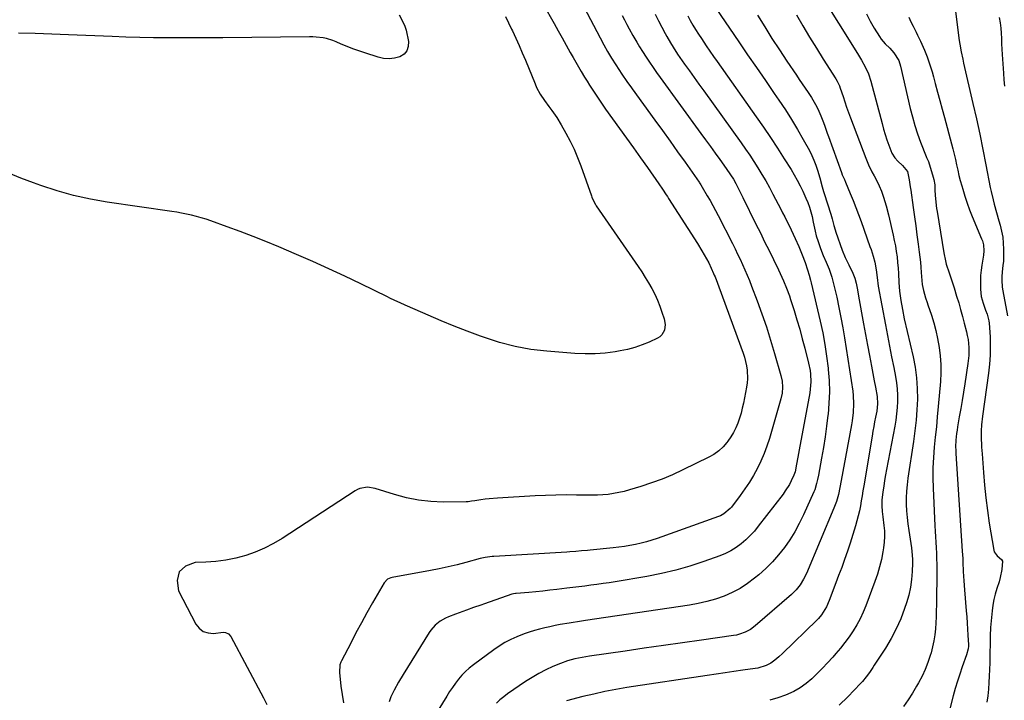
# Model space of a CAD drawing. Units: inches. Extents: x 1916175 to 1921445, y 437739 to 443113.
# Drawn here: x 1918368 to 1918887, y 438130 to 438488 of the extents above; entities that cross this region are included whole.
import ezdxf

# ---------------------------------------------------------------- set-up
doc = ezdxf.new("R2010")
doc.units = ezdxf.units.IN
doc.header["$MEASUREMENT"] = 0
doc.layers.add('7', color=7, linetype='Continuous')
doc.layers.add('8', color=7, linetype='Continuous')

msp = doc.modelspace()

# ---------------------------------------------------------------- linework, layer by layer
at = {"layer": '7', "color": 18}
for points in [[(1918789.36, 438502.67, 1918), (1918809.3, 438470.66, 1918), (1918810.37, 438468.91, 1918), (1918811.41, 438467.15, 1918), (1918813.4, 438463.56, 1918), (1918815.1, 438459.85, 1918), (1918816.37, 438455.97, 1918), (1918822.23, 438433.69, 1918), (1918823.03, 438430.81, 1918), (1918823.87, 438427.95, 1918), (1918824.8, 438425.11, 1918), (1918825.77, 438422.28, 1918), (1918827.36, 438418.15, 1918), (1918828.97, 438415.63, 1918), (1918830.62, 438413.86, 1918), (1918832.98, 438411.66, 1918), (1918835.55, 438408.43, 1918), (1918836.14, 438405.94, 1918), (1918836.48, 438404.13, 1918), (1918837.08, 438400.5, 1918), (1918837.35, 438398.68, 1918), (1918838.62, 438389.52, 1918), (1918839.29, 438384.72, 1918), (1918839.95, 438379.92, 1918), (1918840.61, 438375.13, 1918), (1918841.27, 438370.33, 1918), (1918841.86, 438366.05, 1918), (1918842.19, 438363.39, 1918), (1918842.48, 438360.73, 1918), (1918842.71, 438358.06, 1918), (1918842.91, 438355.39, 1918), (1918843.18, 438351.11, 1918), (1918843.43, 438348.98, 1918), (1918844.04, 438345.83, 1918), (1918845.18, 438342.05, 1918), (1918846, 438339.55, 1918), (1918846.41, 438338.29, 1918), (1918848.21, 438332.8, 1918), (1918849.43, 438328.79, 1918), (1918850.51, 438324.73, 1918), (1918851.41, 438320.64, 1918), (1918852.27, 438315.89, 1918), (1918852.83, 438311.43, 1918), (1918853.16, 438306.95, 1918), (1918853.16, 438302.47, 1918), (1918852.94, 438297.97, 1918), (1918851.81, 438284.81, 1918), (1918851.32, 438279.43, 1918), (1918850.82, 438274.05, 1918), (1918850.28, 438268.68, 1918), (1918849.71, 438263.31, 1918), (1918849.26, 438257.93, 1918), (1918848.97, 438252.55, 1918), (1918848.94, 438247.16, 1918), (1918849.07, 438241.77, 1918), (1918850.02, 438222.05, 1918), (1918850.17, 438219.15, 1918), (1918850.33, 438216.25, 1918), (1918850.51, 438213.36, 1918), (1918850.7, 438210.46, 1918), (1918850.86, 438207.56, 1918), (1918850.98, 438204.67, 1918), (1918851.03, 438201.77, 1918), (1918851.04, 438198.87, 1918), (1918850.88, 438180.44, 1918), (1918850.81, 438177.25, 1918), (1918850.71, 438174.06, 1918), (1918850.54, 438170.87, 1918), (1918850.33, 438167.68, 1918), (1918849.98, 438164.52, 1918), (1918849.51, 438161.38, 1918), (1918848.83, 438158.27, 1918), (1918848.03, 438155.19, 1918), (1918847.6, 438153.73, 1918), (1918846.36, 438150, 1918), (1918844.95, 438146.33, 1918), (1918843.28, 438142.78, 1918), (1918841.46, 438139.29, 1918), (1918840.45, 438137.52, 1918), (1918838.28, 438133.87, 1918), (1918836.01, 438130.29, 1918), (1918833.6, 438126.79, 1918)], [(1918643.8, 438496.56, 1934), (1918649.46, 438486.45, 1934), (1918651.6, 438482.63, 1934), (1918653.74, 438478.82, 1934), (1918655.89, 438475.01, 1934), (1918658.04, 438471.2, 1934), (1918659.56, 438468.51, 1934), (1918660.96, 438466.05, 1934), (1918662.38, 438463.6, 1934), (1918663.81, 438461.16, 1934), (1918665.57, 438458.2, 1934), (1918666.87, 438456.05, 1934), (1918668.19, 438453.9, 1934), (1918669.54, 438451.77, 1934), (1918670.9, 438449.65, 1934), (1918672.28, 438447.55, 1934), (1918673.69, 438445.46, 1934), (1918675.13, 438443.4, 1934), (1918676.59, 438441.34, 1934), (1918683.94, 438431.22, 1934), (1918687.66, 438426.07, 1934), (1918691.36, 438420.9, 1934), (1918695.04, 438415.72, 1934), (1918698.71, 438410.53, 1934), (1918704.68, 438402.03, 1934), (1918706.65, 438399.15, 1934), (1918708.56, 438396.24, 1934), (1918709.19, 438395.26, 1934), (1918709.82, 438394.29, 1934), (1918724.94, 438370.62, 1934), (1918727.37, 438366.68, 1934), (1918728.54, 438364.69, 1934), (1918730.93, 438360.41, 1934), (1918732.31, 438357.68, 1934), (1918733.52, 438354.87, 1934), (1918733.89, 438353.92, 1934), (1918734.25, 438352.97, 1934), (1918749.02, 438312.88, 1934), (1918749.74, 438310.7, 1934), (1918750.83, 438306.26, 1934), (1918751.19, 438303.99, 1934), (1918751.4, 438299.43, 1934), (1918751.21, 438297.17, 1934), (1918750.88, 438294.9, 1934), (1918749.22, 438286.51, 1934), (1918748.62, 438283.85, 1934), (1918747.95, 438281.21, 1934), (1918747.14, 438278.6, 1934), (1918746.26, 438276.02, 1934), (1918745.21, 438273.51, 1934), (1918744.01, 438271.09, 1934), (1918742.61, 438268.77, 1934), (1918741.06, 438266.54, 1934), (1918740.53, 438265.85, 1934), (1918738.47, 438263.5, 1934), (1918736.22, 438261.38, 1934), (1918733.7, 438259.6, 1934), (1918731, 438258.04, 1934), (1918717.29, 438251.38, 1934), (1918711.87, 438248.9, 1934), (1918706.38, 438246.6, 1934), (1918700.8, 438244.55, 1934), (1918695.14, 438242.67, 1934), (1918689.24, 438240.87, 1934), (1918686.47, 438240.1, 1934), (1918683.68, 438239.45, 1934), (1918680.85, 438238.94, 1934), (1918678, 438238.55, 1934), (1918675.14, 438238.29, 1934), (1918672.27, 438238.1, 1934), (1918669.4, 438238.04, 1934), (1918666.52, 438238.04, 1934), (1918661.35, 438238.16, 1934), (1918655.89, 438238.22, 1934), (1918650.43, 438238.18, 1934), (1918644.97, 438238.02, 1934), (1918639.51, 438237.76, 1934), (1918619.75, 438236.6, 1934), (1918615.34, 438236.23, 1934), (1918613.14, 438235.96, 1934), (1918610.95, 438235.65, 1934), (1918607.71, 438235.15, 1934), (1918606, 438234.88, 1934), (1918604.29, 438234.66, 1934), (1918603.72, 438234.63, 1934), (1918603.14, 438234.61, 1934), (1918591.12, 438234.5, 1934), (1918584.58, 438234.75, 1934), (1918578.1, 438235.42, 1934), (1918571.72, 438236.7, 1934), (1918565.4, 438238.39, 1934), (1918555.25, 438241.63, 1934), (1918551.22, 438242.24, 1934), (1918547.21, 438241.6, 1934), (1918545.97, 438241.06, 1934), (1918544.77, 438240.4, 1934), (1918506.33, 438215.39, 1934), (1918501.73, 438212.66, 1934), (1918497.01, 438210.19, 1934), (1918492.1, 438208.12, 1934), (1918487.06, 438206.3, 1934), (1918481.9, 438204.92, 1934), (1918476.69, 438203.82, 1934), (1918471.4, 438203.17, 1934), (1918466.06, 438202.82, 1934), (1918460.49, 438202.68, 1934), (1918455.4, 438200.67, 1934), (1918451.96, 438197.68, 1934), (1918451, 438193.22, 1934), (1918451.69, 438187.79, 1934), (1918460.78, 438170.29, 1934), (1918462.57, 438168.04, 1934), (1918464.67, 438166.37, 1934), (1918467.23, 438165.57, 1934), (1918470.1, 438165.35, 1934), (1918475.18, 438165.95, 1934), (1918476.42, 438165.89, 1934), (1918478.09, 438165.08, 1934), (1918479.3, 438163.65, 1934), (1918496.48, 438131.48, 1934), (1918498.28, 438127.85, 1934)], [(1918665.1, 438495.14, 1932), (1918673.71, 438478.8, 1932), (1918675.67, 438475.2, 1932), (1918677.69, 438471.64, 1932), (1918679.81, 438468.13, 1932), (1918682, 438464.67, 1932), (1918685.19, 438459.76, 1932), (1918687.85, 438455.9, 1932), (1918689.23, 438454, 1932), (1918689.92, 438453.05, 1932), (1918690.61, 438452.1, 1932), (1918702.62, 438435.54, 1932), (1918706.62, 438430.01, 1932), (1918710.59, 438424.47, 1932), (1918714.54, 438418.91, 1932), (1918718.47, 438413.34, 1932), (1918725.87, 438402.8, 1932), (1918726.09, 438402.49, 1932), (1918726.73, 438401.54, 1932), (1918727.54, 438400.25, 1932), (1918730.16, 438395.77, 1932), (1918731.64, 438393.19, 1932), (1918733.09, 438390.59, 1932), (1918734.49, 438387.97, 1932), (1918735.87, 438385.33, 1932), (1918743.4, 438370.55, 1932), (1918744.78, 438367.81, 1932), (1918746.12, 438365.06, 1932), (1918747.44, 438362.29, 1932), (1918748.72, 438359.51, 1932), (1918749.97, 438356.71, 1932), (1918751.17, 438353.89, 1932), (1918752.33, 438351.06, 1932), (1918753.45, 438348.21, 1932), (1918756.46, 438340.34, 1932), (1918758.96, 438333.51, 1932), (1918761.34, 438326.64, 1932), (1918763.54, 438319.71, 1932), (1918765.61, 438312.74, 1932), (1918768.92, 438301.08, 1932), (1918769.55, 438298.05, 1932), (1918769.77, 438294.96, 1932), (1918769.55, 438291.87, 1932), (1918768.91, 438288.85, 1932), (1918762.89, 438268.01, 1932), (1918761.59, 438263.96, 1932), (1918760.14, 438259.98, 1932), (1918758.45, 438256.09, 1932), (1918756.61, 438252.26, 1932), (1918754.57, 438248.54, 1932), (1918752.39, 438244.9, 1932), (1918750.02, 438241.38, 1932), (1918747.53, 438237.94, 1932), (1918742.87, 438231.86, 1932), (1918742.19, 438231.04, 1932), (1918738.97, 438228.24, 1932), (1918737.09, 438227.22, 1932), (1918736.1, 438226.82, 1932), (1918703.84, 438215.31, 1932), (1918701.02, 438214.38, 1932), (1918698.18, 438213.53, 1932), (1918695.3, 438212.8, 1932), (1918692.4, 438212.17, 1932), (1918689.47, 438211.63, 1932), (1918686.54, 438211.16, 1932), (1918683.6, 438210.77, 1932), (1918680.64, 438210.43, 1932), (1918668.56, 438209.22, 1932), (1918667.02, 438209.07, 1932), (1918663.95, 438208.78, 1932), (1918660.87, 438208.52, 1932), (1918657.79, 438208.29, 1932), (1918656.25, 438208.19, 1932), (1918617.74, 438205.83, 1932), (1918616.84, 438205.76, 1932), (1918613.27, 438205.28, 1932), (1918611.5, 438204.9, 1932), (1918610.62, 438204.69, 1932), (1918603.07, 438202.7, 1932), (1918598.41, 438201.52, 1932), (1918593.74, 438200.42, 1932), (1918589.04, 438199.42, 1932), (1918584.33, 438198.48, 1932), (1918564.22, 438194.74, 1932), (1918563.58, 438194.58, 1932), (1918561.77, 438193.84, 1932), (1918559.97, 438192.05, 1932), (1918553.85, 438181.39, 1932), (1918550.9, 438176.15, 1932), (1918547.98, 438170.89, 1932), (1918545.15, 438165.58, 1932), (1918542.36, 438160.25, 1932), (1918537.58, 438150.96, 1932), (1918537.25, 438150.24, 1932), (1918536.72, 438148.75, 1932), (1918536.39, 438144.84, 1932), (1918537.25, 438137.62, 1932), (1918537.84, 438133.23, 1932), (1918538.52, 438128.86, 1932)], [(1918623.91, 438490.13, 1936), (1918625.51, 438486.81, 1936), (1918627.1, 438483.48, 1936), (1918627.55, 438482.53, 1936), (1918629.33, 438478.71, 1936), (1918631.06, 438474.87, 1936), (1918632.72, 438471.01, 1936), (1918634.35, 438467.12, 1936), (1918639.46, 438454.62, 1936), (1918640.28, 438452.79, 1936), (1918642.16, 438449.26, 1936), (1918644.37, 438445.91, 1936), (1918646.71, 438442.65, 1936), (1918648.23, 438440.61, 1936), (1918650.86, 438436.91, 1936), (1918653.24, 438433.04, 1936), (1918655.71, 438428.71, 1936), (1918657.96, 438424.51, 1936), (1918660.05, 438420.24, 1936), (1918661.91, 438415.87, 1936), (1918663.61, 438411.42, 1936), (1918669.15, 438395.67, 1936), (1918669.4, 438394.98, 1936), (1918670.59, 438392.33, 1936), (1918671.32, 438391.07, 1936), (1918671.72, 438390.46, 1936), (1918693.78, 438358.42, 1936), (1918695.67, 438355.6, 1936), (1918697.5, 438352.74, 1936), (1918699.25, 438349.83, 1936), (1918700.94, 438346.88, 1936), (1918702.5, 438343.87, 1936), (1918703.93, 438340.81, 1936), (1918705.17, 438337.66, 1936), (1918706.3, 438334.46, 1936), (1918707.43, 438330.89, 1936), (1918707.93, 438327.96, 1936), (1918707.6, 438325, 1936), (1918706.3, 438322.47, 1936), (1918705.26, 438321.54, 1936), (1918704.04, 438320.76, 1936), (1918699.54, 438318.71, 1936), (1918695.84, 438317.2, 1936), (1918692.09, 438315.89, 1936), (1918688.24, 438314.88, 1936), (1918684.34, 438314.06, 1936), (1918681.7, 438313.61, 1936), (1918676.41, 438312.92, 1936), (1918671.12, 438312.49, 1936), (1918665.81, 438312.45, 1936), (1918660.49, 438312.67, 1936), (1918645.67, 438313.85, 1936), (1918637.27, 438314.87, 1936), (1918628.97, 438316.33, 1936), (1918620.81, 438318.47, 1936), (1918612.76, 438321.06, 1936), (1918610.69, 438321.81, 1936), (1918603.77, 438324.42, 1936), (1918596.88, 438327.12, 1936), (1918590.04, 438329.94, 1936), (1918583.23, 438332.84, 1936), (1918572.35, 438337.61, 1936), (1918571.01, 438338.2, 1936), (1918568.35, 438339.39, 1936), (1918565.69, 438340.59, 1936), (1918563.05, 438341.84, 1936), (1918561.74, 438342.48, 1936), (1918547.66, 438349.38, 1936), (1918539.29, 438353.4, 1936), (1918530.87, 438357.34, 1936), (1918522.38, 438361.13, 1936), (1918513.85, 438364.83, 1936), (1918504.46, 438368.82, 1936), (1918497.74, 438371.6, 1936), (1918490.99, 438374.31, 1936), (1918484.2, 438376.89, 1936), (1918477.38, 438379.4, 1936), (1918468.68, 438382.51, 1936), (1918466.17, 438383.36, 1936), (1918463.64, 438384.15, 1936), (1918461.09, 438384.84, 1936), (1918458.52, 438385.48, 1936), (1918455.93, 438386.04, 1936), (1918453.33, 438386.56, 1936), (1918450.73, 438387.02, 1936), (1918448.11, 438387.43, 1936), (1918414.17, 438392.4, 1936), (1918405.26, 438393.97, 1936), (1918396.44, 438395.88, 1936), (1918387.74, 438398.32, 1936), (1918379.13, 438401.09, 1936), (1918375.22, 438402.49, 1936), (1918368.69, 438404.95, 1936), (1918362.23, 438407.59, 1936)], [(1918567.84, 438490.97, 1938), (1918569.45, 438488.05, 1938), (1918570.9, 438485.07, 1938), (1918571.24, 438484.02, 1938), (1918571.51, 438482.95, 1938), (1918572.76, 438476.94, 1938), (1918572.69, 438474.34, 1938), (1918572.02, 438472.07, 1938), (1918570.45, 438470.3, 1938), (1918568.29, 438468.87, 1938), (1918565.42, 438468.14, 1938), (1918562.55, 438467.79, 1938), (1918559.67, 438468.02, 1938), (1918556.77, 438468.64, 1938), (1918549.82, 438470.88, 1938), (1918546.68, 438471.94, 1938), (1918543.57, 438473.06, 1938), (1918540.49, 438474.27, 1938), (1918537.43, 438475.54, 1938), (1918534.64, 438476.75, 1938), (1918532.98, 438477.4, 1938), (1918529.56, 438478.44, 1938), (1918527.81, 438478.83, 1938), (1918524.25, 438479.3, 1938), (1918522.47, 438479.41, 1938), (1918520.67, 438479.44, 1938), (1918475.07, 438478.94, 1938), (1918467.77, 438478.88, 1938), (1918460.48, 438478.84, 1938), (1918453.18, 438478.83, 1938), (1918445.89, 438478.85, 1938), (1918438.59, 438478.92, 1938), (1918431.3, 438479.05, 1938), (1918424.01, 438479.26, 1938), (1918416.72, 438479.52, 1938), (1918393.75, 438480.46, 1938), (1918384.96, 438480.79, 1938), (1918376.18, 438481.08, 1938), (1918367.39, 438481.32, 1938)], [(1918702.68, 438491.29, 1928), (1918704.48, 438487.77, 1928), (1918706.19, 438484.44, 1928), (1918707.94, 438481.13, 1928), (1918708.84, 438479.49, 1928), (1918710.73, 438476.26, 1928), (1918712.18, 438473.92, 1928), (1918714.55, 438470.3, 1928), (1918715.78, 438468.52, 1928), (1918718.26, 438465.01, 1928), (1918720.76, 438461.48, 1928), (1918723.26, 438457.97, 1928), (1918725.77, 438454.46, 1928), (1918728.29, 438450.95, 1928), (1918748, 438423.58, 1928), (1918750.29, 438420.33, 1928), (1918752.53, 438417.05, 1928), (1918754.71, 438413.73, 1928), (1918756.85, 438410.39, 1928), (1918758.92, 438406.99, 1928), (1918760.94, 438403.57, 1928), (1918762.87, 438400.1, 1928), (1918764.75, 438396.6, 1928), (1918767.55, 438391.26, 1928), (1918768.71, 438389.04, 1928), (1918769.86, 438386.81, 1928), (1918771, 438384.58, 1928), (1918772.13, 438382.34, 1928), (1918773.24, 438380.09, 1928), (1918774.34, 438377.84, 1928), (1918775.42, 438375.57, 1928), (1918776.48, 438373.3, 1928), (1918778.45, 438368.97, 1928), (1918780.22, 438364.64, 1928), (1918781.69, 438360.67, 1928), (1918783.01, 438356.69, 1928), (1918783.78, 438353.99, 1928), (1918784.49, 438351.28, 1928), (1918784.82, 438349.92, 1928), (1918789.62, 438329.72, 1928), (1918790.95, 438323.58, 1928), (1918792.12, 438317.42, 1928), (1918793.05, 438311.21, 1928), (1918793.82, 438304.98, 1928), (1918793.89, 438304.32, 1928), (1918794.31, 438298.4, 1928), (1918794.47, 438292.48, 1928), (1918794.25, 438286.56, 1928), (1918793.77, 438280.65, 1928), (1918793.72, 438280.14, 1928), (1918793.02, 438274.49, 1928), (1918792.24, 438268.85, 1928), (1918791.34, 438263.22, 1928), (1918790.37, 438257.61, 1928), (1918788.71, 438248.61, 1928), (1918788.28, 438246.4, 1928), (1918787.78, 438244.2, 1928), (1918786.77, 438240.98, 1928), (1918786.34, 438239.95, 1928), (1918780.78, 438227.69, 1928), (1918778.59, 438223.23, 1928), (1918776.23, 438218.88, 1928), (1918773.6, 438214.68, 1928), (1918770.79, 438210.58, 1928), (1918767.71, 438206.69, 1928), (1918764.46, 438202.97, 1928), (1918760.94, 438199.49, 1928), (1918757.25, 438196.18, 1928), (1918755.11, 438194.39, 1928), (1918751.35, 438191.57, 1928), (1918747.44, 438189.01, 1928), (1918743.3, 438186.86, 1928), (1918738.99, 438184.97, 1928), (1918734.53, 438183.44, 1928), (1918730.02, 438182.1, 1928), (1918725.42, 438181.06, 1928), (1918720.78, 438180.21, 1928), (1918666.01, 438172.05, 1928), (1918664.94, 438171.89, 1928), (1918661.75, 438171.45, 1928), (1918659.62, 438171.15, 1928), (1918658.56, 438170.98, 1928), (1918657.5, 438170.8, 1928), (1918652.78, 438169.96, 1928), (1918650.02, 438169.44, 1928), (1918647.27, 438168.88, 1928), (1918644.54, 438168.26, 1928), (1918641.82, 438167.59, 1928), (1918639.12, 438166.84, 1928), (1918636.44, 438166.01, 1928), (1918633.8, 438165.08, 1928), (1918629.9, 438163.54, 1928), (1918626.72, 438162.1, 1928), (1918623.62, 438160.51, 1928), (1918620.65, 438158.7, 1928), (1918617.77, 438156.74, 1928), (1918606.96, 438148.8, 1928), (1918604.84, 438147.11, 1928), (1918602.82, 438145.31, 1928), (1918600.94, 438143.36, 1928), (1918599.17, 438141.31, 1928), (1918597.51, 438139.15, 1928), (1918595.91, 438136.95, 1928), (1918594.39, 438134.69, 1928), (1918592.92, 438132.39, 1928), (1918582.94, 438116.14, 1928)], [(1918719.87, 438490.53, 1926), (1918721.21, 438488.06, 1926), (1918722.6, 438485.61, 1926), (1918724.03, 438483.2, 1926), (1918725.52, 438480.81, 1926), (1918727.05, 438478.46, 1926), (1918729.58, 438474.69, 1926), (1918731.49, 438471.89, 1926), (1918733.42, 438469.11, 1926), (1918735.36, 438466.33, 1926), (1918755.93, 438437.24, 1926), (1918759.71, 438431.79, 1926), (1918763.44, 438426.31, 1926), (1918767.09, 438420.76, 1926), (1918770.68, 438415.18, 1926), (1918774.29, 438409.47, 1926), (1918775.97, 438406.68, 1926), (1918777.58, 438403.86, 1926), (1918779.09, 438400.98, 1926), (1918780.51, 438398.06, 1926), (1918782.17, 438394.49, 1926), (1918783.18, 438392.12, 1926), (1918784.04, 438389.7, 1926), (1918784.76, 438387.23, 1926), (1918785.38, 438384.73, 1926), (1918785.99, 438381.89, 1926), (1918786.94, 438377.07, 1926), (1918787.59, 438374.7, 1926), (1918788.51, 438371.7, 1926), (1918789.79, 438367.98, 1926), (1918791.3, 438364.35, 1926), (1918792.86, 438360.74, 1926), (1918794.3, 438357.08, 1926), (1918795.74, 438352.81, 1926), (1918796.83, 438348.73, 1926), (1918798.33, 438342.26, 1926), (1918799.5, 438336.95, 1926), (1918800.59, 438331.63, 1926), (1918801.56, 438326.28, 1926), (1918802.44, 438320.92, 1926), (1918806.76, 438292.8, 1926), (1918807.03, 438290.58, 1926), (1918807.26, 438286.15, 1926), (1918807.06, 438281.69, 1926), (1918806.55, 438277.27, 1926), (1918806.19, 438275.06, 1926), (1918800.77, 438245.75, 1926), (1918800.04, 438242.07, 1926), (1918799.22, 438238.4, 1926), (1918798.2, 438234.79, 1926), (1918797.57, 438233.02, 1926), (1918796.89, 438231.27, 1926), (1918782.39, 438196.89, 1926), (1918780.89, 438193.82, 1926), (1918779.07, 438190.94, 1926), (1918776.93, 438188.28, 1926), (1918775.75, 438187.06, 1926), (1918774.5, 438185.89, 1926), (1918755.48, 438169.3, 1926), (1918752.94, 438167.4, 1926), (1918750.14, 438165.92, 1926), (1918747.15, 438164.86, 1926), (1918745.61, 438164.49, 1926), (1918744.04, 438164.2, 1926), (1918727.13, 438161.81, 1926), (1918717.09, 438160.38, 1926), (1918707.05, 438158.95, 1926), (1918697.02, 438157.52, 1926), (1918686.98, 438156.08, 1926), (1918668.11, 438153.37, 1926), (1918666.16, 438153.06, 1926), (1918664.22, 438152.73, 1926), (1918660.35, 438151.93, 1926), (1918656.55, 438150.88, 1926), (1918652.86, 438149.51, 1926), (1918648.89, 438147.84, 1926), (1918645.15, 438146.13, 1926), (1918641.48, 438144.28, 1926), (1918637.94, 438142.2, 1926), (1918634.47, 438139.98, 1926), (1918625.03, 438133.53, 1926), (1918622.97, 438132.02, 1926), (1918620.99, 438130.42, 1926), (1918619.13, 438128.69, 1926)], [(1918734.65, 438494.51, 1924), (1918746.75, 438476.82, 1924), (1918751.42, 438470, 1924), (1918756.09, 438463.18, 1924), (1918760.78, 438456.37, 1924), (1918765.48, 438449.57, 1924), (1918767.95, 438446.01, 1924), (1918771.34, 438440.94, 1924), (1918774.62, 438435.81, 1924), (1918777.74, 438430.58, 1924), (1918780.75, 438425.29, 1924), (1918783.95, 438419.47, 1924), (1918785.2, 438417, 1924), (1918786.35, 438414.49, 1924), (1918787.33, 438411.91, 1924), (1918788.21, 438409.28, 1924), (1918789.44, 438405.14, 1924), (1918790.77, 438400.38, 1924), (1918791.46, 438398.02, 1924), (1918791.82, 438396.84, 1924), (1918795.23, 438385.96, 1924), (1918795.92, 438383.61, 1924), (1918796.86, 438380.06, 1924), (1918797.56, 438377.71, 1924), (1918797.95, 438376.55, 1924), (1918801.28, 438367.08, 1924), (1918802.82, 438363.16, 1924), (1918804.66, 438359.37, 1924), (1918806.91, 438355, 1924), (1918807.89, 438352.36, 1924), (1918808.52, 438349.64, 1924), (1918809.26, 438346.22, 1924), (1918809.91, 438342.79, 1924), (1918812.51, 438328.27, 1924), (1918813.52, 438322.71, 1924), (1918814.53, 438317.14, 1924), (1918815.57, 438311.59, 1924), (1918816.61, 438306.03, 1924), (1918818.08, 438298.3, 1924), (1918818.71, 438294.92, 1924), (1918819.6, 438290.05, 1924), (1918819.87, 438286.21, 1924), (1918819.43, 438282.38, 1924), (1918818.81, 438279.26, 1924), (1918818.32, 438276.75, 1924), (1918817.85, 438274.24, 1924), (1918817.4, 438271.72, 1924), (1918816.97, 438269.2, 1924), (1918812.6, 438243.08, 1924), (1918812.15, 438240.43, 1924), (1918811.7, 438237.78, 1924), (1918811.25, 438235.12, 1924), (1918810.8, 438232.47, 1924), (1918810.29, 438229.83, 1924), (1918809.72, 438227.21, 1924), (1918809.03, 438224.62, 1924), (1918808.27, 438222.04, 1924), (1918805.37, 438212.89, 1924), (1918803.96, 438208.58, 1924), (1918802.5, 438204.29, 1924), (1918800.96, 438200.02, 1924), (1918799.37, 438195.77, 1924), (1918797.88, 438191.9, 1924), (1918796.99, 438189.6, 1924), (1918795.23, 438185.01, 1924), (1918794.35, 438182.71, 1924), (1918792.98, 438179.3, 1924), (1918790.41, 438175.1, 1924), (1918788.8, 438173.22, 1924), (1918787.94, 438172.34, 1924), (1918769.81, 438154.83, 1924), (1918767.83, 438152.97, 1924), (1918765.8, 438151.18, 1924), (1918763.62, 438149.6, 1924), (1918761.22, 438148.41, 1924), (1918756.85, 438147.11, 1924), (1918755.42, 438146.86, 1924), (1918748.93, 438145.97, 1924), (1918744.24, 438145.31, 1924), (1918739.55, 438144.64, 1924), (1918734.86, 438143.95, 1924), (1918730.18, 438143.25, 1924), (1918687.82, 438136.79, 1924), (1918681.98, 438135.81, 1924), (1918676.15, 438134.71, 1924), (1918670.37, 438133.44, 1924), (1918664.6, 438132.06, 1924), (1918656.04, 438129.87, 1924)], [(1918756.71, 438490.82, 1922), (1918760.45, 438484.69, 1922), (1918764.25, 438478.59, 1922), (1918768.15, 438472.56, 1922), (1918772.12, 438466.57, 1922), (1918777.12, 438459.17, 1922), (1918778.64, 438456.92, 1922), (1918780.17, 438454.67, 1922), (1918781.71, 438452.42, 1922), (1918783.25, 438450.17, 1922), (1918785.07, 438447.43, 1922), (1918787.24, 438443.71, 1922), (1918788.4, 438441.43, 1922), (1918790.01, 438437.87, 1922), (1918791.38, 438434.22, 1922), (1918792.02, 438432.37, 1922), (1918793.32, 438428.68, 1922), (1918793.98, 438426.85, 1922), (1918800.81, 438408.04, 1922), (1918801.3, 438406.75, 1922), (1918802.38, 438404.21, 1922), (1918802.92, 438402.94, 1922), (1918805.47, 438396.9, 1922), (1918806.98, 438393.23, 1922), (1918808.45, 438389.55, 1922), (1918809.85, 438385.84, 1922), (1918811.21, 438382.12, 1922), (1918815.86, 438369.07, 1922), (1918816.44, 438367.38, 1922), (1918817.5, 438363.95, 1922), (1918818.38, 438360.71, 1922), (1918819.14, 438356.73, 1922), (1918819.57, 438352.7, 1922), (1918820.2, 438348.21, 1922), (1918824.06, 438327.73, 1922), (1918825.12, 438322.11, 1922), (1918826.19, 438316.5, 1922), (1918827.27, 438310.89, 1922), (1918828.36, 438305.28, 1922), (1918829.29, 438300.53, 1922), (1918829.81, 438297.29, 1922), (1918830.18, 438294.03, 1922), (1918830.33, 438290.76, 1922), (1918830.34, 438287.47, 1922), (1918830.15, 438284.19, 1922), (1918829.87, 438280.91, 1922), (1918829.43, 438277.65, 1922), (1918828.9, 438274.41, 1922), (1918824.58, 438251.67, 1922), (1918824.05, 438248.74, 1922), (1918823.55, 438245.81, 1922), (1918823.1, 438242.87, 1922), (1918822.67, 438239.93, 1922), (1918822.11, 438235.51, 1922), (1918822.05, 438232.55, 1922), (1918822.28, 438229.59, 1922), (1918822.62, 438226.63, 1922), (1918823.19, 438222.21, 1922), (1918823.45, 438219.26, 1922), (1918823.54, 438216.31, 1922), (1918823.37, 438213.37, 1922), (1918823.02, 438210.44, 1922), (1918822.67, 438208.29, 1922), (1918821.9, 438204.32, 1922), (1918820.97, 438200.38, 1922), (1918819.81, 438196.51, 1922), (1918818.5, 438192.68, 1922), (1918813.7, 438179.9, 1922), (1918812.27, 438176.45, 1922), (1918810.69, 438173.07, 1922), (1918808.89, 438169.8, 1922), (1918806.95, 438166.61, 1922), (1918804.83, 438163.52, 1922), (1918802.62, 438160.5, 1922), (1918800.3, 438157.57, 1922), (1918797.88, 438154.7, 1922), (1918796.22, 438152.81, 1922), (1918793.58, 438149.88, 1922), (1918790.89, 438147.01, 1922), (1918788.12, 438144.21, 1922), (1918785.3, 438141.46, 1922), (1918782.32, 438138.95, 1922), (1918779.18, 438136.68, 1922), (1918775.8, 438134.79, 1922), (1918771.44, 438132.82, 1922), (1918767.32, 438131.36, 1922), (1918763.15, 438130.12, 1922)], [(1918813.96, 438491.45, 1916), (1918815.99, 438487.7, 1916), (1918818.14, 438484.01, 1916), (1918820.89, 438479.53, 1916), (1918821.8, 438478.18, 1916), (1918823.88, 438475.68, 1916), (1918826.25, 438473.39, 1916), (1918828.41, 438471, 1916), (1918830.99, 438466.97, 1916), (1918832.01, 438463.96, 1916), (1918837.11, 438441.72, 1916), (1918838.24, 438437.21, 1916), (1918839.5, 438432.75, 1916), (1918840.94, 438428.33, 1916), (1918842.5, 438423.96, 1916), (1918845.39, 438416.38, 1916), (1918845.61, 438415.83, 1916), (1918846.65, 438413.69, 1916), (1918847.11, 438412.59, 1916), (1918847.29, 438412.03, 1916), (1918849.23, 438405.55, 1916), (1918849.57, 438404.22, 1916), (1918849.96, 438401.51, 1916), (1918850.05, 438398.75, 1916), (1918850.19, 438395.99, 1916), (1918850.54, 438392.37, 1916), (1918850.97, 438389.06, 1916), (1918851.22, 438387.41, 1916), (1918854.72, 438365.68, 1916), (1918855.57, 438361.4, 1916), (1918856.03, 438359.72, 1916), (1918857.52, 438355.21, 1916), (1918858.41, 438352.55, 1916), (1918859.28, 438349.87, 1916), (1918860.14, 438347.2, 1916), (1918861.5, 438342.84, 1916), (1918862.58, 438339.31, 1916), (1918863.61, 438335.77, 1916), (1918864.59, 438332.22, 1916), (1918865.53, 438328.65, 1916), (1918866.68, 438324.14, 1916), (1918867.14, 438322.08, 1916), (1918867.51, 438320.02, 1916), (1918867.89, 438315.83, 1916), (1918867.86, 438311.61, 1916), (1918867.42, 438307.43, 1916), (1918865.8, 438296.74, 1916), (1918865.11, 438292.38, 1916), (1918864.41, 438288.01, 1916), (1918863.68, 438283.65, 1916), (1918862.92, 438279.3, 1916), (1918861.99, 438274.04, 1916), (1918861.71, 438272.31, 1916), (1918861.46, 438270.58, 1916), (1918861.11, 438267.09, 1916), (1918860.97, 438263.59, 1916), (1918861, 438261.84, 1916), (1918861.08, 438260.09, 1916), (1918864.51, 438208.55, 1916), (1918864.73, 438204.72, 1916), (1918864.81, 438202.8, 1916), (1918864.98, 438197.95, 1916), (1918865.22, 438193.1, 1916), (1918865.59, 438188.25, 1916), (1918866.57, 438177.28, 1916), (1918866.84, 438174.05, 1916), (1918867.08, 438170.82, 1916), (1918867.28, 438167.59, 1916), (1918867.45, 438164.36, 1916), (1918867.69, 438159.24, 1916), (1918867.69, 438158.57, 1916), (1918867.56, 438157.24, 1916), (1918866.68, 438154, 1916), (1918864.47, 438147.74, 1916), (1918863.18, 438143.96, 1916), (1918861.96, 438140.16, 1916), (1918860.82, 438136.33, 1916), (1918859.74, 438132.49, 1916), (1918857.51, 438124.24, 1916)], [(1918860.98, 438492.88, 1912), (1918862.3, 438481.55, 1912), (1918862.84, 438477.53, 1912), (1918863.16, 438475.52, 1912), (1918863.87, 438471.53, 1912), (1918864.7, 438467.56, 1912), (1918865.15, 438465.58, 1912), (1918870.11, 438444.35, 1912), (1918871.95, 438436.28, 1912), (1918873.71, 438428.19, 1912), (1918875.37, 438420.08, 1912), (1918876.96, 438411.96, 1912), (1918879.18, 438400.15, 1912), (1918879.63, 438397.93, 1912), (1918880.67, 438393.52, 1912), (1918881.26, 438391.33, 1912), (1918882.5, 438386.97, 1912), (1918883.75, 438382.61, 1912), (1918884.45, 438380.18, 1912), (1918885.2, 438377.1, 1912), (1918885.77, 438374, 1912), (1918886.08, 438370.85, 1912), (1918886.22, 438367.68, 1912), (1918886.22, 438363.56, 1912), (1918886.13, 438361.32, 1912), (1918885.87, 438359.09, 1912), (1918885.48, 438355.75, 1912), (1918885.3, 438353.12, 1912), (1918885.25, 438351.25, 1912), (1918885.49, 438347.53, 1912), (1918885.77, 438345.68, 1912), (1918888.27, 438332.59, 1912)], [(1918836.36, 438489.72, 1914), (1918837.46, 438487.34, 1914), (1918838.6, 438484.96, 1914), (1918840.15, 438481.79, 1914), (1918840.92, 438480.24, 1914), (1918842.48, 438477.15, 1914), (1918843.96, 438474.03, 1914), (1918844.62, 438472.44, 1914), (1918845.96, 438468.87, 1914), (1918846.88, 438466.26, 1914), (1918847.75, 438463.63, 1914), (1918848.55, 438460.98, 1914), (1918849.3, 438458.32, 1914), (1918850.26, 438454.74, 1914), (1918851.46, 438450.28, 1914), (1918852.67, 438445.81, 1914), (1918853.88, 438441.35, 1914), (1918855.1, 438436.89, 1914), (1918858.86, 438423.14, 1914), (1918859.58, 438420.38, 1914), (1918860.27, 438417.61, 1914), (1918860.9, 438414.83, 1914), (1918861.49, 438412.03, 1914), (1918862.08, 438409.24, 1914), (1918862.72, 438406.46, 1914), (1918863.43, 438403.69, 1914), (1918864.18, 438400.94, 1914), (1918864.69, 438399.13, 1914), (1918865.8, 438395.5, 1914), (1918866.99, 438391.91, 1914), (1918868.31, 438388.35, 1914), (1918869.71, 438384.83, 1914), (1918874.69, 438372.98, 1914), (1918875.06, 438371.97, 1914), (1918875.59, 438369.89, 1914), (1918875.83, 438366.68, 1914), (1918875.63, 438364.54, 1914), (1918874.77, 438359.22, 1914), (1918874.41, 438356.48, 1914), (1918874.15, 438353.74, 1914), (1918874.05, 438350.99, 1914), (1918874.05, 438348.24, 1914), (1918874.1, 438346.52, 1914), (1918874.5, 438342.77, 1914), (1918875.48, 438339.12, 1914), (1918876.77, 438335.54, 1914), (1918877.64, 438333.31, 1914), (1918878.55, 438329.89, 1914), (1918878.68, 438328.71, 1914), (1918879.09, 438321.49, 1914), (1918879.22, 438316.69, 1914), (1918879.17, 438311.9, 1914), (1918878.84, 438307.12, 1914), (1918878.32, 438302.35, 1914), (1918875.19, 438279.66, 1914), (1918874.66, 438275.1, 1914), (1918874.43, 438272.05, 1914), (1918874.43, 438267.47, 1914), (1918874.54, 438265.21, 1914), (1918874.65, 438263.44, 1914), (1918874.88, 438259.9, 1914), (1918875.6, 438250.02, 1914), (1918876.17, 438243.33, 1914), (1918876.86, 438236.65, 1914), (1918877.73, 438229.99, 1914), (1918878.72, 438223.34, 1914), (1918881.02, 438209.09, 1914), (1918881.27, 438208.25, 1914), (1918882.81, 438206.22, 1914), (1918885.1, 438204.31, 1914), (1918885.64, 438203.38, 1914), (1918885.27, 438199.05, 1914), (1918884.43, 438194.7, 1914), (1918883.85, 438192.56, 1914), (1918882.65, 438188.95, 1914), (1918881.77, 438186.08, 1914), (1918881.04, 438183.18, 1914), (1918880.53, 438180.23, 1914), (1918880.17, 438177.25, 1914), (1918879.43, 438168.39, 1914), (1918879.23, 438164, 1914), (1918879.19, 438162.24, 1914), (1918879.18, 438161.36, 1914), (1918879.03, 438153.33, 1914), (1918878.95, 438149.85, 1914), (1918878.84, 438146.38, 1914), (1918878.69, 438142.91, 1914), (1918878.51, 438139.44, 1914), (1918878.25, 438135.98, 1914), (1918877.9, 438132.53, 1914), (1918877.41, 438129.1, 1914)]]:
    msp.add_polyline3d(points, dxfattribs=at)
at = {"layer": '8', "color": 18}
for points in [[(1918685.4, 438490.69, 1930), (1918686.6, 438488.32, 1930), (1918687.84, 438485.96, 1930), (1918689.09, 438483.61, 1930), (1918690.97, 438480.17, 1930), (1918693.06, 438476.52, 1930), (1918694.51, 438474.12, 1930), (1918696.03, 438471.75, 1930), (1918698.03, 438468.69, 1930), (1918699.83, 438466, 1930), (1918701.65, 438463.32, 1930), (1918703.5, 438460.67, 1930), (1918705.39, 438458.04, 1930), (1918726.81, 438428.54, 1930), (1918729.31, 438425.1, 1930), (1918731.8, 438421.67, 1930), (1918734.3, 438418.23, 1930), (1918736.79, 438414.79, 1930), (1918740.18, 438410.1, 1930), (1918742.47, 438406.76, 1930), (1918743.9, 438404.47, 1930), (1918745.24, 438402.12, 1930), (1918746.1, 438400.49, 1930), (1918747.56, 438397.63, 1930), (1918748.98, 438394.76, 1930), (1918755.83, 438380.82, 1930), (1918758.12, 438376.17, 1930), (1918760.4, 438371.53, 1930), (1918762.69, 438366.88, 1930), (1918764.99, 438362.23, 1930), (1918767.7, 438356.73, 1930), (1918768.62, 438354.83, 1930), (1918770.37, 438350.99, 1930), (1918771.98, 438347.08, 1930), (1918773.42, 438343.11, 1930), (1918774.08, 438341.11, 1930), (1918775.9, 438335.3, 1930), (1918777.4, 438330.36, 1930), (1918778.84, 438325.42, 1930), (1918780.21, 438320.44, 1930), (1918781.52, 438315.46, 1930), (1918783.54, 438307.57, 1930), (1918784.31, 438303.73, 1930), (1918784.54, 438301.78, 1930), (1918784.7, 438297.86, 1930), (1918784.43, 438293.95, 1930), (1918784.14, 438292.01, 1930), (1918778.58, 438261.93, 1930), (1918777.9, 438258.2, 1930), (1918777.21, 438254.47, 1930), (1918776.44, 438250.37, 1930), (1918775.85, 438248.59, 1930), (1918774.38, 438245.59, 1930), (1918773.42, 438243.78, 1930), (1918771.27, 438240.32, 1930), (1918770.08, 438238.66, 1930), (1918757.05, 438221.72, 1930), (1918754.98, 438219.21, 1930), (1918752.79, 438216.82, 1930), (1918750.44, 438214.58, 1930), (1918747.98, 438212.45, 1930), (1918745.35, 438210.55, 1930), (1918742.62, 438208.83, 1930), (1918739.72, 438207.4, 1930), (1918736.73, 438206.16, 1930), (1918728.29, 438203.15, 1930), (1918720.94, 438200.75, 1930), (1918713.53, 438198.61, 1930), (1918706.01, 438196.86, 1930), (1918698.42, 438195.37, 1930), (1918681.6, 438192.53, 1930), (1918678.43, 438192.02, 1930), (1918675.26, 438191.54, 1930), (1918672.08, 438191.1, 1930), (1918668.9, 438190.68, 1930), (1918665.72, 438190.29, 1930), (1918662.53, 438189.9, 1930), (1918659.35, 438189.51, 1930), (1918656.16, 438189.12, 1930), (1918650.86, 438188.48, 1930), (1918647.21, 438188.05, 1930), (1918643.56, 438187.65, 1930), (1918639.91, 438187.29, 1930), (1918636.26, 438186.96, 1930), (1918629.53, 438186.4, 1930), (1918629.24, 438186.37, 1930), (1918628.06, 438186.19, 1930), (1918627.49, 438186.04, 1930), (1918627.21, 438185.95, 1930), (1918612.82, 438180.94, 1930), (1918610.91, 438180.28, 1930), (1918607.11, 438178.95, 1930), (1918603.3, 438177.62, 1930), (1918599.52, 438176.23, 1930), (1918597.63, 438175.52, 1930), (1918593.87, 438174.08, 1930), (1918592.33, 438173.4, 1930), (1918589.44, 438171.73, 1930), (1918586.83, 438169.62, 1930), (1918584.63, 438167.12, 1930), (1918583.67, 438165.74, 1930), (1918569.96, 438143.73, 1930), (1918567.51, 438139.62, 1930), (1918565.2, 438135.42, 1930), (1918563.47, 438132.04, 1930), (1918562.56, 438129.25, 1930)], [(1918777.1, 438491.03, 1920), (1918780.55, 438485.13, 1920), (1918784.04, 438479.26, 1920), (1918787.62, 438473.44, 1920), (1918791.24, 438467.65, 1920), (1918797.83, 438457.29, 1920), (1918798.54, 438456.1, 1920), (1918799.78, 438453.63, 1920), (1918800.25, 438452.34, 1920), (1918801.66, 438447.98, 1920), (1918802.6, 438445.15, 1920), (1918803.57, 438442.33, 1920), (1918804.58, 438439.52, 1920), (1918805.61, 438436.73, 1920), (1918813.63, 438415.59, 1920), (1918815.15, 438411.94, 1920), (1918816.92, 438408.39, 1920), (1918818.09, 438406.21, 1920), (1918819.47, 438403.58, 1920), (1918820.79, 438400.92, 1920), (1918821.91, 438398.19, 1920), (1918822.96, 438395.01, 1920), (1918824.34, 438390.38, 1920), (1918825.54, 438385.71, 1920), (1918828.06, 438375.01, 1920), (1918828.68, 438372.15, 1920), (1918829.24, 438369.28, 1920), (1918829.71, 438366.4, 1920), (1918830.11, 438363.5, 1920), (1918830.42, 438360.59, 1920), (1918830.69, 438357.67, 1920), (1918830.88, 438354.75, 1920), (1918831.08, 438350.07, 1920), (1918831.4, 438345.43, 1920), (1918832.05, 438340.6, 1920), (1918832.92, 438335.8, 1920), (1918833.94, 438331.02, 1920), (1918838.61, 438310.94, 1920), (1918839.67, 438305.44, 1920), (1918840.44, 438299.91, 1920), (1918840.77, 438294.33, 1920), (1918840.82, 438288.73, 1920), (1918840.54, 438283.11, 1920), (1918840.13, 438277.51, 1920), (1918839.51, 438271.92, 1920), (1918838.76, 438266.35, 1920), (1918835.79, 438247.01, 1920), (1918835.37, 438243.59, 1920), (1918835.07, 438240.16, 1920), (1918834.96, 438236.72, 1920), (1918834.98, 438233.27, 1920), (1918835.16, 438229.83, 1920), (1918835.43, 438226.39, 1920), (1918835.81, 438222.96, 1920), (1918836.28, 438219.54, 1920), (1918837.7, 438210.37, 1920), (1918837.95, 438208.39, 1920), (1918838.21, 438204.4, 1920), (1918838.21, 438202.4, 1920), (1918838.1, 438197.96, 1920), (1918837.8, 438193.77, 1920), (1918837.25, 438189.62, 1920), (1918836.33, 438185.54, 1920), (1918835.17, 438181.5, 1920), (1918834.13, 438178.46, 1920), (1918832.06, 438173.03, 1920), (1918829.73, 438167.72, 1920), (1918827, 438162.61, 1920), (1918824.02, 438157.62, 1920), (1918818.13, 438148.59, 1920), (1918817.3, 438147.33, 1920), (1918815.58, 438144.84, 1920), (1918813.79, 438142.4, 1920), (1918811.86, 438140.08, 1920), (1918810.84, 438138.96, 1920), (1918804.17, 438131.92, 1920), (1918799.57, 438127.64, 1920)], [(1918883.89, 438489.53, 1910), (1918884.37, 438486.79, 1910), (1918884.7, 438484.03, 1910), (1918884.92, 438481.26, 1910), (1918885.07, 438478.47, 1910), (1918885.22, 438475.68, 1910), (1918885.38, 438472.89, 1910), (1918885.54, 438470.11, 1910), (1918886.11, 438460.29, 1910), (1918886.35, 438456.83, 1910), (1918886.65, 438453.38, 1910)]]:
    msp.add_polyline3d(points, dxfattribs=at)

doc.saveas('drawing.dxf')
